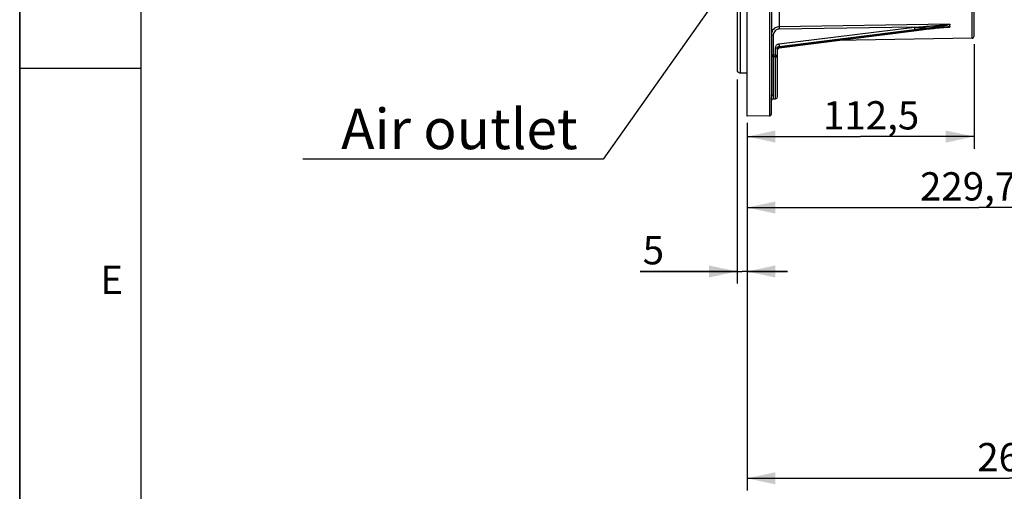
# Model space of a CAD drawing. Units: millimetres. Extents: x 0 to 594, y 0 to 420.
# Drawn here: x 0 to 122, y 158 to 216 of the extents above; entities that cross this region are included whole.
import ezdxf

# ---------------------------------------------------------------- set-up
doc = ezdxf.new("R2010")
doc.units = ezdxf.units.MM
doc.header["$LTSCALE"] = 32.67
doc.layers.get('0').update_dxf_attribs({"linetype": 'CONTINUOUS'})
doc.styles.get("Standard").update_dxf_attribs({"font": 'txt', "width": 0.85})
doc.styles.add('TEXTSTYLE_3', font='txt')
doc.styles.add('TEXTSTYLE_9', font='swisski.ttf')
doc.dimstyles.new('DIMSTYLE_4', dxfattribs={"dimtxt": 3.5, "dimasz": 3.5, "dimexe": 1.5, "dimexo": 1, "dimgap": 0.875, "dimtad": 1, "dimdec": 4, "dimlfac": 4, "dimtxsty": 'STANDARD', "dimblk": '_FILLED', "dimblk1": '_FILLED', "dimblk2": '_FILLED', "dimcen": 0.09, "dimclrt": 5, "dimadec": 0, "dimazin": 0, "dimtp": 0.0001, "dimtm": 0.0001, "dimtfac": 1, "dimtdec": 4, "dimtofl": 0, "dimtmove": 0, "dimatfit": 3, "dimldrblk": '_FILLED', "dimfxl": 1, "dimtolj": 1, "dimarcsym": 0})
doc.dimstyles.get("Standard").update_dxf_attribs({"dimtxt": 3.5, "dimasz": 3.5, "dimexe": 1.5, "dimexo": 1, "dimtad": 1, "dimdec": 4, "dimtxsty": 'STANDARD', "dimblk": '_FILLED', "dimblk1": '_FILLED', "dimblk2": '_FILLED', "dimcen": 0.09, "dimclrt": 5, "dimadec": 0, "dimazin": 0, "dimtol": 1, "dimtp": 0.0001, "dimtm": 0.0001, "dimtfac": 1, "dimtdec": 4, "dimtofl": 0, "dimtmove": 0, "dimatfit": 3, "dimldrblk": '_FILLED', "dimfxl": 1, "dimtolj": 1, "dimarcsym": 0})

# ---------------------------------------------------------------- blocks, each defined once
blk = doc.blocks.new('MARGEA2_BL0', base_point=(296.99996, 210.000076))
at = {"color": 7, "linetype": 'CONTINUOUS'}
for p, q in [((-0.000082, 0.000078), (-0.000082, 420)), ((0.000002, 0.000076), (0.000002, 420.000076)), ((0.000002, 420.000076), (0.000002, 0.000076)), ((15.000002, 405.000076), (15.000002, 15.000076)), ((0.000002, 210.000076), (15.000002, 210.000076))]:
    blk.add_line(p, q, dxfattribs=at)
at = {"color": 5, "linetype": 'CONTINUOUS', "style": 'TEXTSTYLE_3', "oblique": 0.00001872}
blk.add_text('E', height=3.5, dxfattribs=at).set_placement((10.000002, 182.000076))
blk = doc.blocks.new('_FILLED')
at = {"color": 0, "linetype": 'BYBLOCK'}
blk.add_solid([(0, 0), (-1, 0.214), (-1, -0.214)], dxfattribs=at)
blk = doc.blocks.new('*D5')
at = {"color": 2, "linetype": 'CONTINUOUS'}
for p, q in [((88.94, 208.59), (88.94, 183.3)), ((90.19, 203.02), (90.19, 183.3)), ((88.94, 184.8), (76.92, 184.8)), ((76.92, 184.8), (89.57, 184.8)), ((95.19, 184.8), (89.57, 184.8)), ((90.19, 184.8), (95.19, 184.8))]:
    blk.add_line(p, q, dxfattribs=at)
at = {"color": 2, "linetype": 'CONTINUOUS', "xscale": 3.5, "yscale": 3.5, "zscale": 3.5}
blk.add_blockref('_FILLED', (88.94, 184.8), dxfattribs=at)
at = {"color": 2, "linetype": 'CONTINUOUS', "xscale": 3.5, "yscale": 3.5, "zscale": 3.5, "rotation": 180}
blk.add_blockref('_FILLED', (90.19, 184.8), dxfattribs=at)
at = {"color": 5, "linetype": 'CONTINUOUS', "insert": (79.89, 189.18), "char_height": 3.5, "width": 2.975, "attachment_point": 3, "line_spacing_factor": 0.9}
blk.add_mtext('5', dxfattribs=at)
blk = doc.blocks.new('*D7')
at = {"color": 2, "linetype": 'CONTINUOUS'}
for p, q in [((118.32, 212.94), (118.32, 200.01)), ((90.19, 203.02), (90.19, 200.01)), ((90.19, 201.51), (104.26, 201.51)), ((118.32, 201.51), (104.26, 201.51))]:
    blk.add_line(p, q, dxfattribs=at)
at = {"color": 2, "linetype": 'CONTINUOUS', "xscale": 3.5, "yscale": 3.5, "zscale": 3.5, "rotation": 180}
blk.add_blockref('_FILLED', (90.19, 201.51), dxfattribs=at)
at = {"color": 2, "linetype": 'CONTINUOUS', "xscale": 3.5, "yscale": 3.5, "zscale": 3.5}
blk.add_blockref('_FILLED', (118.32, 201.51), dxfattribs=at)
at = {"color": 5, "linetype": 'CONTINUOUS', "insert": (105.56, 205.89), "char_height": 3.5, "width": 14.875, "attachment_point": 2, "line_spacing_factor": 0.9}
blk.add_mtext('112,5', dxfattribs=at)
blk = doc.blocks.new('*D15')
at = {"color": 2, "linetype": 'CONTINUOUS'}
for p, q in [((147.63, 218.07), (147.63, 191.22)), ((90.19, 203.2), (90.19, 191.22)), ((90.19, 192.72), (118.91, 192.72)), ((147.63, 192.72), (118.91, 192.72))]:
    blk.add_line(p, q, dxfattribs=at)
at = {"color": 2, "linetype": 'CONTINUOUS', "xscale": 3.5, "yscale": 3.5, "zscale": 3.5, "rotation": 180}
blk.add_blockref('_FILLED', (90.19, 192.72), dxfattribs=at)
at = {"color": 2, "linetype": 'CONTINUOUS', "xscale": 3.5, "yscale": 3.5, "zscale": 3.5}
blk.add_blockref('_FILLED', (147.63, 192.72), dxfattribs=at)
at = {"color": 5, "linetype": 'CONTINUOUS', "insert": (118.91, 197.09), "char_height": 3.5, "width": 17.85, "attachment_point": 2, "line_spacing_factor": 0.9}
blk.add_mtext('229,75', dxfattribs=at)
blk = doc.blocks.new('*D27')
at = {"color": 2, "linetype": 'CONTINUOUS'}
for p, q in [((90.19, 196.61), (90.19, 157.68)), ((155.19, 162.23), (155.19, 157.68)), ((90.19, 159.18), (122.69, 159.18)), ((155.19, 159.18), (122.69, 159.18))]:
    blk.add_line(p, q, dxfattribs=at)
at = {"color": 2, "linetype": 'CONTINUOUS', "xscale": 3.5, "yscale": 3.5, "zscale": 3.5, "rotation": 180}
blk.add_blockref('_FILLED', (90.19, 159.18), dxfattribs=at)
at = {"color": 2, "linetype": 'CONTINUOUS', "xscale": 3.5, "yscale": 3.5, "zscale": 3.5}
blk.add_blockref('_FILLED', (155.19, 159.18), dxfattribs=at)
at = {"color": 5, "linetype": 'CONTINUOUS', "insert": (122.69, 163.55), "char_height": 3.5, "width": 8.925, "attachment_point": 2, "line_spacing_factor": 0.9}
blk.add_mtext('260', dxfattribs=at)

msp = doc.modelspace()

# ---------------------------------------------------------------- linework, layer by layer
at = {"color": 7, "linetype": 'CONTINUOUS'}
for p, q in [((0, 0), (0, 420)), ((90.193594, 204.017268), (90.193594, 317.088144)), ((88.943594, 311.443215), (88.943594, 209.588608)), ((89.318594, 311.660597), (89.318584, 209.371609)), ((118.318594, 213.9398), (118.318594, 228.723127)), ((93.193594, 220.047057), (93.193594, 206.512418)), ((112.625994, 214.834996), (112.870486, 214.863058)), ((112.870486, 214.863058), (113.101403, 214.889063)), ((113.101403, 214.889063), (113.322681, 214.913481)), ((113.322681, 214.913481), (113.535782, 214.936483)), ((113.84169, 214.968478), (114.037694, 214.988227)), ((114.037694, 214.988227), (114.226927, 215.006613)), ((114.226927, 215.006613), (114.409386, 215.023562)), ((94.160829, 212.484699), (111.177496, 214.659346)), ((118.072957, 213.689821), (101.299528, 213.39704)), ((111.177496, 214.659346), (111.492213, 214.698763)), ((111.492213, 214.698763), (111.796109, 214.73619)), ((111.796109, 214.73619), (112.087802, 214.771506)), ((112.087802, 214.771506), (112.365173, 214.804509)), ((112.365173, 214.804509), (112.625994, 214.834996)), ((93.943594, 206.451012), (93.943594, 212.444626)), ((88.943594, 209.58811), (89.318584, 209.371609)), ((90.193594, 209.371609), (89.318584, 209.371609)), ((93.193594, 204.314783), (93.193594, 205.98128)), ((93.424861, 206.196255), (93.697957, 206.201022)), ((92.947957, 204.064821), (90.193594, 204.016744))]:
    msp.add_line(p, q, dxfattribs=at)
at = {"color": 9, "linetype": 'CONTINUOUS'}
for p, q in [((92.947957, 225.97514), (92.947957, 204.064821)), ((118.072957, 213.689821), (118.072957, 226.814821)), ((94.175994, 225.111689), (94.176142, 215.113584)), ((94.131318, 212.987268), (110.918031, 215.056867)), ((115.295315, 215.419367), (94.176142, 215.113584)), ((110.918031, 215.056867), (94.178279, 214.814748)), ((110.940751, 214.988023), (114.903292, 215.063254)), ((114.903292, 215.063254), (115.145272, 215.067848)), ((115.145272, 215.067848), (115.295315, 215.070698)), ((93.436456, 214.087254), (93.436456, 211.620086)), ((94.161365, 212.683329), (110.948078, 214.752839)), ((110.948078, 214.638507), (94.161365, 212.492989)), ((110.948078, 214.752839), (111.065675, 214.767384)), ((93.695776, 211.615609), (93.695776, 212.509328)), ((94.161365, 212.492989), (94.161365, 212.683329)), ((93.434318, 211.435104), (93.434318, 206.709434)), ((93.434318, 211.435104), (93.697957, 211.430548)), ((93.436456, 211.620086), (93.695776, 211.615609)), ((93.697957, 206.201022), (93.697957, 211.430548)), ((93.19349, 205.972119), (93.193594, 205.969663))]:
    msp.add_line(p, q, dxfattribs=at)
at = {"color": 7, "linetype": 'CONTINUOUS'}
for points in [[(113.535782, 214.936483), (113.741409, 214.958135), (113.84169, 214.968478)], [(114.409386, 215.023562), (114.584631, 215.038923), (114.671257, 215.046094), (114.757728, 215.052901), (114.843836, 215.059251), (114.930453, 215.065083)], [(114.930453, 215.065083), (115.017422, 215.070177), (115.103345, 215.074068), (115.145131, 215.075299)], [(93.943595, 212.253401), (93.947336, 212.292897), (93.957084, 212.328237), (93.972587, 212.361696), (93.993459, 212.392505), (94.019043, 212.419802), (94.048468, 212.442871), (94.080984, 212.461342), (94.115941, 212.474969)], [(94.115941, 212.474969), (94.152378, 212.483481), (94.160828, 212.484699)], [(93.193594, 205.969497), (93.194495, 205.988528), (93.198525, 206.014114), (93.206794, 206.042449), (93.220077, 206.072051), (93.239334, 206.102106), (93.264941, 206.130801), (93.295606, 206.155461), (93.330513, 206.174989), (93.369003, 206.188613), (93.408853, 206.195437), (93.424831, 206.196255)]]:
    msp.add_lwpolyline(points, dxfattribs=at)
for centre, radius, start, end in [((94.191453, 214.085232), 1.028466, 90.85305649, 96.64284797), ((115.904473, 215.236945), 0.617824, 191.79221215, 194.54520161), ((118.068594, 213.939783), 0.25, 271.00006056, 0.00342391), ((93.438908, 211.678753), 0.243692, 257.39070953, 268.92077461), ((93.693594, 206.450984), 0.25, 271.00000144, 0.00006645), ((92.943594, 204.314783), 0.25, 271.00000012, 360)]:
    msp.add_arc(centre, radius, start, end, dxfattribs=at)
at = {"color": 9, "linetype": 'CONTINUOUS'}
msp.add_arc((93.693814, 211.180802), 0.24978, 0.01325376, 89.04955215, dxfattribs=at)
at = {"color": 7, "linetype": 'CONTINUOUS'}
for points, knots in [([(93.774075, 215.02545), (93.71158, 214.99769), (93.477851, 214.865514), (93.302816, 214.631992), (93.240502, 214.442623)], [0, 0, 0, 0, 0.2554049619, 1, 1, 1, 1]), ([(115.295315, 215.419367), (115.298321, 215.417921), (115.302983, 215.415836), (115.307181, 215.410588), (115.306702, 215.408543)], [0, 0, 0, 0, 0.6135656885, 1, 1, 1, 1]), ([(115.306451, 215.081783), (115.306956, 215.079834), (115.304148, 215.073848), (115.298671, 215.071903), (115.295315, 215.070698)], [0, 0, 0, 0, 0.3608047309, 1, 1, 1, 1]), ([(93.193594, 211.683495), (93.193594, 211.655544), (93.310057, 211.626171), (93.378822, 211.620225), (93.436456, 211.620086)], [0, 0, 0, 0, 0.3265838088, 1, 1, 1, 1]), ([(93.193594, 211.679794), (93.193594, 211.625671), (93.231871, 211.513909), (93.332795, 211.452728), (93.38571, 211.440938)], [0, 0, 0, 0, 0.4995870619, 1, 1, 1, 1])]:
    msp.add_open_spline(points, degree=3, knots=knots, dxfattribs=at)
for points in [[(94.072481, 215.106793), (93.970073, 215.094882), (93.868295, 215.067302), (93.774075, 215.02545)], [(115.306702, 215.408543), (115.284059, 215.311845), (115.279392, 215.207902), (115.299688, 215.110685)], [(93.240502, 214.442623), (93.209692, 214.348993), (93.193567, 214.249231), (93.193594, 214.150662)]]:
    msp.add_open_spline(points, degree=3, dxfattribs=at)
at = {"color": 9, "linetype": 'CONTINUOUS'}
for points, knots in [([(94.176142, 215.113535), (94.175705, 215.099161), (94.175525, 214.999543), (94.176754, 214.899954), (94.178279, 214.814748)], [0, 0, 0, 0, 0.1443824218, 1, 1, 1, 1]), ([(110.918031, 215.056867), (111.28447, 215.081888), (111.834094, 215.120398), (112.566798, 215.173915), (113.11628, 215.215306), (113.574075, 215.251063), (113.940182, 215.28071), (114.214632, 215.303594), (114.488847, 215.327341), (114.717185, 215.348133), (114.899335, 215.365881), (115.035802, 215.37988), (115.147514, 215.393055), (115.228857, 215.403248), (115.267676, 215.41123), (115.29143, 215.412967), (115.295315, 215.419367)], [0, 0, 0, 0, 0.2507888138, 0.3762044282, 0.501625566, 0.6270408301, 0.6897394465, 0.7524244714, 0.8150834013, 0.8776863777, 0.9089429328, 0.9401165193, 0.9711370422, 0.9864184426, 0.9948883192, 1, 1, 1, 1]), ([(110.918031, 215.056867), (110.922343, 215.024808), (110.933866, 214.923761), (110.95028, 214.822309), (110.948078, 214.752839)], [0, 0, 0, 0, 0.317592886, 1, 1, 1, 1]), ([(114.730766, 215.059323), (114.100585, 215.009883), (112.839087, 214.871154), (111.57956, 214.719221), (110.948078, 214.638507)], [0, 0, 0, 0, 0.4982260955, 1, 1, 1, 1]), ([(111.065675, 214.767384), (111.423454, 214.811775), (112.138819, 214.903052), (113.031972, 215.0242), (113.745521, 215.126596), (114.278318, 215.208209), (114.720903, 215.278311), (115.062084, 215.346582), (115.231927, 215.375727), (115.306702, 215.408543)], [0, 0, 0, 0, 0.2520405816, 0.5041540211, 0.6301391061, 0.7559349872, 0.8811315903, 0.9429122915, 1, 1, 1, 1]), ([(115.306451, 215.081783), (115.263495, 215.089336), (115.170433, 215.084868), (114.978907, 215.078837), (114.830516, 215.067148), (114.730766, 215.059323)], [0, 0, 0, 0, 0.2269474815, 0.4793604133, 1, 1, 1, 1]), ([(115.295315, 215.070698), (115.289807, 215.077938), (115.261551, 215.073626), (115.217595, 215.077432), (115.177725, 215.075911), (115.153008, 215.075462)], [0, 0, 0, 0, 0.1912023932, 0.4804083815, 1, 1, 1, 1]), ([(93.193594, 214.150662), (93.193594, 214.12271), (93.31005, 214.093321), (93.378823, 214.087384), (93.436456, 214.087254)], [0, 0, 0, 0, 0.3265995447, 1, 1, 1, 1]), ([(94.178279, 214.814748), (93.988864, 214.812147), (93.600048, 214.660236), (93.436349, 214.272139), (93.436456, 214.087254)], [0, 0, 0, 0, 0.5060759667, 1, 1, 1, 1]), ([(110.947529, 214.630251), (110.948251, 214.630328), (110.947804, 214.634502), (110.948145, 214.636459), (110.948078, 214.638507)], [0, 0, 0, 0, 0.2616424677, 1, 1, 1, 1]), ([(93.695776, 212.509328), (93.695773, 212.623266), (93.788134, 212.861354), (94.015616, 212.972995), (94.131318, 212.987268)], [0, 0, 0, 0, 0.4942699126, 1, 1, 1, 1]), ([(93.695776, 212.509328), (93.754585, 212.509196), (93.824762, 212.503138), (93.943594, 212.473149), (93.943594, 212.444626)], [0, 0, 0, 0, 0.6734004529, 1, 1, 1, 1]), ([(93.943594, 212.444626), (93.943593, 212.5016), (93.989697, 212.620661), (94.103542, 212.676324), (94.161365, 212.683329)], [0, 0, 0, 0, 0.4944812695, 1, 1, 1, 1]), ([(94.161365, 212.492989), (94.103468, 212.485466), (93.990155, 212.429113), (93.943752, 212.310322), (93.943595, 212.253411)], [0, 0, 0, 0, 0.5063874097, 1, 1, 1, 1]), ([(94.131318, 212.987268), (94.135626, 212.955236), (94.147156, 212.854218), (94.16351, 212.7528), (94.161365, 212.683329)], [0, 0, 0, 0, 0.3174096856, 1, 1, 1, 1]), ([(94.160813, 212.484818), (94.161528, 212.484892), (94.161095, 212.489027), (94.16143, 212.490962), (94.161365, 212.492988)], [0, 0, 0, 0, 0.2615640451, 1, 1, 1, 1]), ([(93.436471, 211.620568), (93.436095, 211.597305), (93.436403, 211.538092), (93.430837, 211.478576), (93.434448, 211.442746)], [0, 0, 0, 0, 0.3924999106, 1, 1, 1, 1]), ([(93.695776, 211.615609), (93.754585, 211.615476), (93.824762, 211.609418), (93.943594, 211.579429), (93.943594, 211.550907)], [0, 0, 0, 0, 0.6734004498, 1, 1, 1, 1]), ([(93.697957, 211.430548), (93.698365, 211.435863), (93.696259, 211.497653), (93.696684, 211.559255), (93.695776, 211.615609)], [0, 0, 0, 0, 0.0864055363, 1, 1, 1, 1]), ([(93.193594, 206.512422), (93.193578, 206.389548), (93.170815, 206.230636), (93.17561, 206.048707), (93.191896, 205.992648), (93.19349, 205.972119)], [0, 0, 0, 0, 0.6799869965, 0.8860538315, 1, 1, 1, 1]), ([(93.193594, 206.512422), (93.193594, 206.564074), (93.257292, 206.675948), (93.374199, 206.708591), (93.434318, 206.709434)], [0, 0, 0, 0, 0.4621008609, 1, 1, 1, 1]), ([(93.434318, 206.709434), (93.43426, 206.581534), (93.404062, 206.410813), (93.392182, 206.256056), (93.411597, 206.196061), (93.424836, 206.196254)], [0, 0, 0, 0, 0.7351224842, 0.9239012116, 1, 1, 1, 1])]:
    msp.add_open_spline(points, degree=3, knots=knots, dxfattribs=at)

# ---------------------------------------------------------------- block references
at = {"color": 2, "linetype": 'CONTINUOUS'}
msp.add_blockref('MARGEA2_BL0', (296.99996, 210.000076), dxfattribs=at)

# ---------------------------------------------------------------- texts
at = {"color": 5, "linetype": 'CONTINUOUS', "insert": (69.17558, 204.949888), "char_height": 5, "width": 33.44444444, "attachment_point": 3, "line_spacing_factor": 0.9, "style": 'TEXTSTYLE_9'}
msp.add_mtext('Air outlet', dxfattribs=at)

# ---------------------------------------------------------------- dimensions: what is measured, and where the dimension line sits
at = {"color": 2, "linetype": 'CONTINUOUS'}
dim = msp.add_linear_dim(base=(90.193594, 192.719081), p1=(147.631094, 219.069109), p2=(90.193594, 204.204317), angle=180, dimstyle='DIMSTYLE_4', dxfattribs=at)
dim.commit()
dim.dimension.update_dxf_attribs({"geometry": '*D15', "text_midpoint": (119.005311, 192.719081), "dimtype": 160})
for base, p1, p2, picture, middle in [((118.318594, 201.511606), (90.193594, 204.016744), (118.318594, 213.939808), '*D7', (106.027935, 201.511606)), ((90.193594, 184.804125), (88.943594, 209.58811), (90.193594, 204.016744), '*D5', (78.496136, 184.804125)), ((155.193594, 159.177333), (90.193594, 197.61295), (155.193594, 163.22942), '*D27', (122.693598, 159.177333))]:
    dim = msp.add_linear_dim(base=base, p1=p1, p2=p2, dimstyle='DIMSTYLE_4', dxfattribs=at)
    dim.commit()
    dim.dimension.update_dxf_attribs({"geometry": picture, "text_midpoint": middle, "dimtype": 160})

# ---------------------------------------------------------------- leaders
at = {"color": 2, "linetype": 'CONTINUOUS', "annotation_type": 0, "has_hookline": 1, "hookline_direction": 1, "text_width": 33.444444}
msp.add_leader([(105.056308, 245.004386), (72.357057, 198.699888), (69.17558, 198.699888)], dimstyle='STANDARD', override={"dimtad": 1}, dxfattribs=at)

doc.saveas('drawing.dxf')
